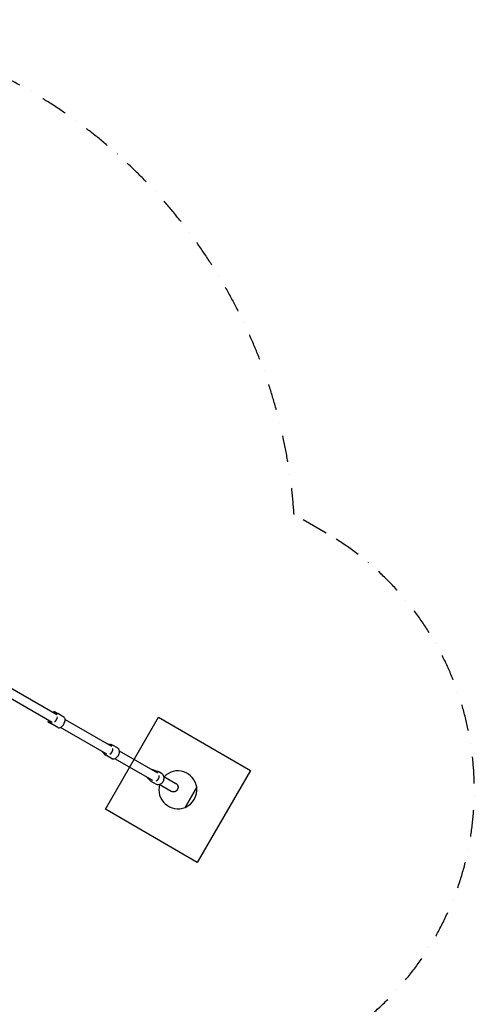
# Model space of a CAD drawing. Extents: x -6566 to 5509, y -7047 to 3979.
# Drawn here: x 2512 to 5509, y -2509 to 3979 of the extents above; entities that cross this region are included whole.
import ezdxf

# ---------------------------------------------------------------- set-up
doc = ezdxf.new("R2010")
doc.units = 0
doc.header["$LTSCALE"] = 350
doc.linetypes.add('STRICHPUNKT', pattern=[1, 0.5, -0.25, 0, -0.25])
for name, color, linetype in [('FU', 1, 'CONTINUOUS'), ('NET', 7, 'CONTINUOUS'), ('SICHER-AMERICA', 7, 'STRICHPUNKT')]:
    doc.layers.add(name, color=color, linetype=linetype)

msp = doc.modelspace()

# ---------------------------------------------------------------- linework, layer by layer
at = {"layer": 'FU', "color": 1, "linetype": 'Continuous', "elevation": 0}
msp.add_lwpolyline([(3076.49522, -1224.26849), (3426.49522, -618.05071), (4032.713, -968.05071), (3682.713, -1574.26849), (3076.49522, -1224.26849)], dxfattribs=at)
at = {"layer": 'NET'}
for p, q in [((2725.97136, -652.56247), (2257.71419, -382.21407)), ((2287.86419, -329.99274), (2756.12136, -600.34114)), ((2737.27108, -581.3135), (2733.77419, -587.36627)), ((2740.40189, -579.8917), (2762.60773, -592.71225)), ((2703.56244, -639.69456), (2700.06801, -645.75111)), ((2718.85578, -658.74994), (2703.45792, -639.56433)), ((2733.60239, -587.33981), (2757.92343, -591.08535)), ((2803.56973, -616.36167), (2762.60773, -592.71225)), ((2811.44923, -632.2847), (3117.18443, -808.80101)), ((2700.40189, -649.17374), (2722.60773, -661.99428)), ((2763.56973, -685.6437), (2722.60773, -661.99428)), ((3087.03443, -861.02234), (2781.29923, -684.50604)), ((3078.48167, -866.44884), (3055.66007, -842.90834)), ((3085.80246, -790.68262), (3117.60921, -798.68126)), ((3110.03424, -796.52841), (3109.90918, -796.74488)), ((3113.16505, -795.10661), (3123.42503, -801.03021)), ((3156.49575, -820.12361), (3123.42503, -801.03021)), ((3156.49575, -820.12361), (3161.66247, -823.10661)), ((3168.55343, -838.45891), (3419.33239, -983.24621)), ((3072.9562, -860.74932), (3072.83117, -860.96602)), ((3073.16505, -864.38865), (3083.42503, -870.31225)), ((3116.49575, -889.40564), (3083.42503, -870.31225)), ((3116.49575, -889.40564), (3121.66247, -892.38865)), ((3389.18239, -1035.46754), (3138.40343, -890.68024)), ((3380.39856, -960.76775), (3418.38413, -972.3057)), ((3379.23203, -1040.1152), (3350.25789, -1012.99447)), ((3446.91502, -987.79725), (3425.19743, -975.25859)), ((3462.4688, -1008.15103), (3541.32343, -1053.67777)), ((3406.91502, -1057.07928), (3385.19743, -1044.54062)), ((3511.17343, -1105.8991), (3432.3188, -1060.37236)), ((3601.96698, -1211.83915), (3678.46698, -1079.33726)), ((3678.46698, -1079.33726), (3601.96698, -1211.83915))]:
    msp.add_line(p, q, dxfattribs=at)
for start, end in [(7.7342569, 136.042623838), (163.957376138, 292.2657431), (292.2657431, 7.7342569)]:
    msp.add_arc((3554.60411, -1096.1596), 125, start, end, dxfattribs=at)
for centre, ratio, start_param, end_param in [((2741.1448, -626.50864), 0.5353627569, 0.7923384915, 2.3492465691), ((3102.24393, -834.98932), 0.731438998, 0.7923395163, 2.3492474801), ((3404.4218, -1009.4518), 0.8941290672, 0.7923405148, 2.3492483118)]:
    msp.add_ellipse(centre, major_axis=(-15, -25.98076), ratio=ratio, start_param=start_param, end_param=end_param, dxfattribs=at)
for points, knots in [([(2737.27108, -581.3135), (2737.45894, -580.98834), (2737.58112, -580.77693), (2737.64899, -580.65965), (2737.6579, -580.64426), (2737.66739, -580.62791), (2737.66969, -580.62395), (2737.67378, -580.61694), (2737.67492, -580.61498), (2737.67877, -580.60843), (2737.68015, -580.606), (2737.68864, -580.59187), (2737.69049, -580.5888), (2737.69549, -580.58056), (2737.69875, -580.57524), (2737.70703, -580.56192), (2737.71215, -580.55376), (2737.72881, -580.52774), (2737.74172, -580.50824), (2737.80652, -580.41416), (2737.865, -580.34057), (2738.0013, -580.19189), (2738.08187, -580.11728), (2738.33569, -579.91824), (2738.52743, -579.81243), (2738.92838, -579.66905), (2739.14248, -579.62931), (2739.56712, -579.6193), (2739.78295, -579.64893), (2740.13064, -579.75513), (2740.27102, -579.81614), (2740.40189, -579.8917)], [0, 0, 0, 0, 5.5266038014, 5.5266038014, 6.7198221227, 6.7198221227, 7.2886209815, 7.2886209815, 7.5019307336, 7.5019307336, 7.6622082576, 7.6622082576, 7.6967609287, 7.6967609287, 7.731571941, 7.731571941, 7.7665700459, 7.7665700459, 7.8367545058, 7.8367545058, 8.1147658946, 8.1147658946, 8.4420054328, 8.4420054328, 9.0824668442, 9.0824668442, 9.7194659141, 9.7194659141, 10.3567451931, 10.3567451931, 10.8101039019, 10.8101039019, 10.8101039019, 10.8101039019]), ([(2700.40189, -649.17374), (2700.21466, -649.06564), (2700.04301, -648.92499), (2699.76, -648.60327), (2699.64407, -648.419), (2699.47802, -648.02808), (2699.42589, -647.81656), (2699.39123, -647.39312), (2699.40828, -647.17594), (2699.48322, -646.86745), (2699.51625, -646.7669), (2699.57489, -646.62665), (2699.59518, -646.58272), (2699.62053, -646.53235), (2699.62577, -646.52217), (2699.63333, -646.50776), (2699.63599, -646.50273), (2699.64182, -646.49184), (2699.64467, -646.48658), (2699.64937, -646.47799), (2699.6512, -646.47467), (2699.65525, -646.46737), (2699.65686, -646.4645), (2699.66119, -646.45678), (2699.66253, -646.45444), (2699.66723, -646.44617), (2699.6686, -646.44379), (2699.67646, -646.43008), (2699.68421, -646.4166), (2699.73063, -646.33599), (2699.79705, -646.22081), (2699.94493, -645.96444), (2700.00249, -645.86467), (2700.06801, -645.75111)], [0, 0, 0, 0, 0.6485837182, 0.6485837182, 1.285451176, 1.285451176, 1.9227388251, 1.9227388251, 2.5600045608, 2.5600045608, 2.8752212232, 2.8752212232, 3.0171747201, 3.0171747201, 3.0541716423, 3.0541716423, 3.0762973866, 3.0762973866, 3.1086938375, 3.1086938375, 3.1435653556, 3.1435653556, 3.2036882, 3.2036882, 3.3457805043, 3.3457805043, 3.7715445302, 3.7715445302, 5.0487231255, 5.0487231255, 8.8847426168, 8.8847426168, 10.8139027726, 10.8139027726, 10.8139027726, 10.8139027726]), ([(2757.92343, -591.08535), (2758.25814, -591.13689), (2758.58925, -591.19979), (2759.24324, -591.34845), (2759.56613, -591.43421), (2760.20259, -591.62862), (2760.51618, -591.73725), (2761.13292, -591.97726), (2761.43608, -592.10863), (2762.03084, -592.39377), (2762.32244, -592.54754), (2762.60773, -592.71225)], [0.09456929466, 0.09456929466, 0.09456929466, 0.09456929466, 0.13561081814, 0.13561081814, 0.17665234162, 0.17665234162, 0.2176938651, 0.2176938651, 0.25873538858, 0.25873538858, 0.29977691206, 0.29977691206, 0.29977691206, 0.29977691206]), ([(2763.56973, -685.6437), (2765.55406, -686.78936), (2767.8412, -687.39033), (2772.85367, -687.50134), (2775.60018, -686.93911), (2781.35711, -684.66997), (2784.37845, -682.88505), (2790.28099, -678.29735), (2793.16051, -675.4903), (2798.48327, -669.16562), (2800.92784, -665.65361), (2805.15774, -658.26858), (2806.94382, -654.39789), (2809.68637, -646.66017), (2810.64067, -642.7948), (2811.60307, -635.42306), (2811.60648, -631.91965), (2810.5929, -625.63566), (2809.57799, -622.84486), (2806.84439, -618.8183), (2805.33218, -617.37923), (2803.56973, -616.36167)], [2.8418157415, 2.8418157415, 2.8418157415, 2.8418157415, 3.1272830837, 3.1272830837, 3.4344238865, 3.4344238865, 3.7626474428, 3.7626474428, 4.0919124785, 4.0919124785, 4.419044769, 4.419044769, 4.745399834, 4.745399834, 5.072591423, 5.072591423, 5.4019226767, 5.4019226767, 5.7298607712, 5.7298607712, 5.9834083951, 5.9834083951, 5.9834083951, 5.9834083951]), ([(2722.60773, -661.99428), (2722.32236, -661.82953), (2722.04332, -661.65382), (2721.49886, -661.2812), (2721.23345, -661.08428), (2720.7171, -660.67004), (2720.46617, -660.45272), (2719.97947, -659.99856), (2719.74371, -659.76174), (2719.28788, -659.26952), (2719.06781, -659.01413), (2718.85578, -658.74994)], [3.44136956564, 3.44136956564, 3.44136956564, 3.44136956564, 3.48242220878, 3.48242220878, 3.52347485192, 3.52347485192, 3.56452749506, 3.56452749506, 3.60558013819, 3.60558013819, 3.64663278133, 3.64663278133, 3.64663278133, 3.64663278133]), ([(3110.03424, -796.52841), (3110.22209, -796.20325), (3110.34428, -795.99184), (3110.41215, -795.87456), (3110.42106, -795.85917), (3110.43055, -795.84282), (3110.43285, -795.83886), (3110.43694, -795.83185), (3110.43808, -795.82989), (3110.44193, -795.82334), (3110.44331, -795.82091), (3110.45179, -795.80678), (3110.45365, -795.80371), (3110.45865, -795.79547), (3110.46191, -795.79015), (3110.47019, -795.77683), (3110.47531, -795.76867), (3110.49197, -795.74265), (3110.50488, -795.72315), (3110.56968, -795.62907), (3110.62816, -795.55548), (3110.76445, -795.4068), (3110.84503, -795.33219), (3111.09885, -795.13315), (3111.29059, -795.02734), (3111.69154, -794.88396), (3111.90564, -794.84422), (3112.33028, -794.83421), (3112.54611, -794.86384), (3112.8938, -794.97004), (3113.03418, -795.03105), (3113.16505, -795.10661)], [0, 0, 0, 0, 5.5266038014, 5.5266038014, 6.7198221227, 6.7198221227, 7.2886209815, 7.2886209815, 7.5019307336, 7.5019307336, 7.6622082576, 7.6622082576, 7.6967609287, 7.6967609287, 7.731571941, 7.731571941, 7.7665700459, 7.7665700459, 7.8367545058, 7.8367545058, 8.1147658946, 8.1147658946, 8.4420054328, 8.4420054328, 9.0824668442, 9.0824668442, 9.7194659141, 9.7194659141, 10.3567451931, 10.3567451931, 10.8101039019, 10.8101039019, 10.8101039019, 10.8101039019]), ([(3116.49575, -889.40564), (3119.20138, -890.96774), (3122.23653, -891.95401), (3128.68009, -892.69574), (3132.0918, -892.4316), (3138.99177, -890.67609), (3142.48018, -889.15292), (3149.15667, -884.99542), (3152.3403, -882.34817), (3158.0638, -876.20879), (3160.60133, -872.71552), (3164.77447, -865.23715), (3166.4094, -861.25319), (3168.60801, -853.18821), (3169.17165, -849.10828), (3169.15178, -841.26446), (3168.57149, -837.49997), (3166.30489, -830.70506), (3164.63244, -827.66545), (3160.76465, -823.11587), (3158.74489, -821.42215), (3156.49575, -820.12361)], [2.7420141201, 2.7420141201, 2.7420141201, 2.7420141201, 3.0490199116, 3.0490199116, 3.3615086415, 3.3615086415, 3.6824486823, 3.6824486823, 4.0072496244, 4.0072496244, 4.3327861165, 4.3327861165, 4.6583412931, 4.6583412931, 4.9838567818, 4.9838567818, 5.308411296, 5.308411296, 5.6283988261, 5.6283988261, 5.8836067736, 5.8836067736, 5.8836067736, 5.8836067736]), ([(3117.60921, -798.68126), (3118.01958, -798.78446), (3118.42611, -798.89851), (3119.23065, -799.14816), (3119.62867, -799.28375), (3120.41535, -799.57627), (3120.80401, -799.7332), (3121.57119, -800.06809), (3121.9497, -800.24606), (3122.69577, -800.62271), (3123.06333, -800.82139), (3123.42503, -801.03021)], [0.19437091623, 0.19437091623, 0.19437091623, 0.19437091623, 0.2354124397, 0.2354124397, 0.27645396316, 0.27645396316, 0.31749548662, 0.31749548662, 0.35853701008, 0.35853701008, 0.39957853354, 0.39957853354, 0.39957853354, 0.39957853354]), ([(3161.66247, -823.10661), (3161.8497, -823.21471), (3162.02135, -823.35536), (3162.30436, -823.67708), (3162.42029, -823.86135), (3162.58634, -824.25227), (3162.63848, -824.46379), (3162.67253, -824.87981), (3162.65729, -825.08923), (3162.61109, -825.2891)], [0, 0, 0, 0, 0.6485837182, 0.6485837182, 1.285451176, 1.285451176, 1.9227388251, 1.9227388251, 2.5376991281, 2.5376991281, 2.5376991281, 2.5376991281]), ([(3073.16505, -864.38865), (3072.97782, -864.28055), (3072.80617, -864.1399), (3072.52316, -863.81818), (3072.40723, -863.63391), (3072.24118, -863.24299), (3072.18904, -863.03147), (3072.15439, -862.60803), (3072.17144, -862.39085), (3072.24638, -862.08236), (3072.27941, -861.98181), (3072.33805, -861.84156), (3072.35834, -861.79763), (3072.38369, -861.74726), (3072.38893, -861.73708), (3072.39649, -861.72267), (3072.39915, -861.71764), (3072.40498, -861.70675), (3072.40783, -861.70149), (3072.41253, -861.6929), (3072.41436, -861.68958), (3072.41841, -861.68228), (3072.42002, -861.67941), (3072.42435, -861.67169), (3072.42568, -861.66935), (3072.43039, -861.66108), (3072.43176, -861.6587), (3072.43962, -861.64499), (3072.44737, -861.63151), (3072.49379, -861.5509), (3072.56021, -861.43572), (3072.70809, -861.17935), (3072.76564, -861.07958), (3072.83117, -860.96602)], [0, 0, 0, 0, 0.6485837182, 0.6485837182, 1.285451176, 1.285451176, 1.9227388251, 1.9227388251, 2.5600045608, 2.5600045608, 2.8752212232, 2.8752212232, 3.0171747201, 3.0171747201, 3.0541716423, 3.0541716423, 3.0762973866, 3.0762973866, 3.1086938375, 3.1086938375, 3.1435653556, 3.1435653556, 3.2036882, 3.2036882, 3.3457805043, 3.3457805043, 3.7715445302, 3.7715445302, 5.0487231255, 5.0487231255, 8.8847426169, 8.8847426169, 10.8139027726, 10.8139027726, 10.8139027726, 10.8139027726]), ([(3083.42503, -870.31225), (3083.06323, -870.10336), (3082.7073, -869.88432), (3082.00789, -869.4264), (3081.66442, -869.18751), (3080.99064, -868.69041), (3080.66032, -868.43219), (3080.0135, -867.89699), (3079.69699, -867.62001), (3079.07839, -867.04788), (3078.77629, -866.75274), (3078.48167, -866.44884)], [3.54117118713, 3.54117118713, 3.54117118713, 3.54117118713, 3.58222383028, 3.58222383028, 3.62327647344, 3.62327647344, 3.66432911659, 3.66432911659, 3.70538175975, 3.70538175975, 3.7464344029, 3.7464344029, 3.7464344029, 3.7464344029]), ([(3124.02687, -892.11893), (3124.01986, -892.12547), (3124.0128, -892.13196), (3123.85566, -892.27441), (3123.68275, -892.38866), (3123.30566, -892.56225), (3123.0956, -892.62067), (3122.67321, -892.66781), (3122.45563, -892.65718), (3122.04339, -892.56982), (3121.84345, -892.49313), (3121.66247, -892.38865)], [122.7762185081, 122.7762185081, 122.7762185081, 122.7762185081, 122.8049628751, 122.8049628751, 123.4125741572, 123.4125741572, 124.0503605606, 124.0503605606, 124.6876061207, 124.6876061207, 125.3145347671, 125.3145347671, 125.3145347671, 125.3145347671]), ([(3418.38413, -972.3057), (3418.86018, -972.4503), (3419.33254, -972.60559), (3420.26908, -972.9373), (3420.73325, -973.11372), (3421.65258, -973.4874), (3422.10773, -973.68465), (3423.00823, -974.09966), (3423.45357, -974.31741), (3424.33364, -974.77302), (3424.76838, -975.01088), (3425.19743, -975.25859)], [0.2713360986, 0.2713360986, 0.2713360986, 0.2713360986, 0.31237762202, 0.31237762202, 0.35341914544, 0.35341914544, 0.39446066886, 0.39446066886, 0.43550219228, 0.43550219228, 0.4765437157, 0.4765437157, 0.4765437157, 0.4765437157]), ([(3406.91502, -1057.07928), (3410.2199, -1058.98736), (3413.86434, -1060.30528), (3421.46971, -1061.6334), (3425.42988, -1061.63932), (3433.28058, -1060.34074), (3437.1692, -1059.0275), (3444.48333, -1055.21024), (3447.90489, -1052.69962), (3453.92894, -1046.73385), (3456.52779, -1043.27643), (3460.63368, -1035.76599), (3462.13912, -1031.71352), (3463.8977, -1023.42675), (3464.15207, -1019.19384), (3463.37774, -1010.98425), (3462.3538, -1007.00785), (3459.13138, -999.7267), (3456.94079, -996.41916), (3452.10528, -991.32067), (3449.62438, -989.3615), (3446.91502, -987.79725)], [2.6650489379, 2.6650489379, 2.6650489379, 2.6650489379, 2.9811843845, 2.9811843845, 3.2983890991, 3.2983890991, 3.6178716436, 3.6178716436, 3.939340343, 3.939340343, 4.261902459, 4.261902459, 4.5847573612, 4.5847573612, 4.9072013766, 4.9072013766, 5.2283977801, 5.2283977801, 5.5474727087, 5.5474727087, 5.8066415915, 5.8066415915, 5.8066415915, 5.8066415915]), ([(3385.19743, -1044.54062), (3384.76826, -1044.29284), (3384.34479, -1044.03521), (3383.50996, -1043.5007), (3383.09861, -1043.22381), (3382.28875, -1042.65129), (3381.89025, -1042.35564), (3381.10678, -1041.74612), (3380.72182, -1041.43225), (3379.9661, -1040.78683), (3379.59535, -1040.45528), (3379.23203, -1040.1152)], [3.61813636929, 3.61813636929, 3.61813636929, 3.61813636929, 3.65918901248, 3.65918901248, 3.70024165568, 3.70024165568, 3.74129429888, 3.74129429888, 3.78234694207, 3.78234694207, 3.82339958527, 3.82339958527, 3.82339958527, 3.82339958527]), ([(3551.40115, -1094.31037), (3550.9361, -1095.11586), (3550.41304, -1095.93758), (3549.26489, -1097.55891), (3548.63977, -1098.35851), (3547.31501, -1099.89077), (3546.61508, -1100.62377), (3545.1803, -1101.98996), (3544.44547, -1102.62317), (3542.99227, -1103.76879), (3542.20662, -1104.3342), (3540.55064, -1105.40451), (3539.68028, -1105.90938), (3537.89679, -1106.82735), (3536.98328, -1107.24065), (3535.16195, -1107.96017), (3534.25414, -1108.26641), (3532.4989, -1108.77221), (3531.57021, -1108.99514), (3529.65839, -1109.3513), (3528.67524, -1109.48449), (3526.70445, -1109.64824), (3525.71638, -1109.67884), (3523.78568, -1109.64199), (3522.84305, -1109.57456), (3521.05295, -1109.36335), (3520.12263, -1109.20977), (3518.24606, -1108.79735), (3517.29982, -1108.53848), (3515.44179, -1107.92287), (3514.5296, -1107.566), (3512.78349, -1106.77815), (3511.94956, -1106.3472), (3511.17343, -1105.8991)], [0, 0, 0, 0, 2.7903212408, 2.7903212408, 5.5806424817, 5.5806424817, 8.3709637225, 8.3709637225, 11.1612849633, 11.1612849633, 13.9521916549, 13.9521916549, 16.7430983466, 16.7430983466, 19.5340050382, 19.5340050382, 22.3249117298, 22.3249117298, 25.1165318744, 25.1165318744, 27.908152019, 27.908152019, 30.6997721636, 30.6997721636, 33.4913923082, 33.4913923082, 36.2836115339, 36.2836115339, 39.0758307596, 39.0758307596, 41.8680499853, 41.8680499853, 44.660269211, 44.660269211, 44.660269211, 44.660269211]), ([(3541.32343, -1053.67777), (3542.09956, -1054.12587), (3542.88974, -1054.6326), (3544.44509, -1055.75085), (3545.21024, -1056.36239), (3546.67239, -1057.66369), (3547.3697, -1058.35372), (3548.66515, -1059.77267), (3549.26332, -1060.50156), (3550.34128, -1061.94623), (3550.87099, -1062.72886), (3551.86826, -1064.38246), (3552.33579, -1065.25346), (3553.17937, -1067.04209), (3553.5556, -1067.96011), (3554.20307, -1069.79388), (3554.47435, -1070.70961), (3554.91394, -1072.4826), (3555.10263, -1073.4219), (3555.39017, -1075.35898), (3555.489, -1076.35676), (3555.58576, -1078.36029), (3555.5837, -1079.36647), (3555.48478, -1081.33575), (3555.38794, -1082.29885), (3555.12241, -1084.13017), (3554.94144, -1085.08315), (3554.47568, -1087.0088), (3554.19085, -1087.98146), (3553.52626, -1089.89487), (3553.14634, -1090.83604), (3552.3163, -1092.64103), (3551.86621, -1093.50487), (3551.40115, -1094.31037)], [133.9810344523, 133.9810344523, 133.9810344523, 133.9810344523, 136.7732536779, 136.7732536779, 139.5654729036, 139.5654729036, 142.3576921292, 142.3576921292, 145.1499113549, 145.1499113549, 147.941531499, 147.941531499, 150.7331516432, 150.7331516432, 153.5247717874, 153.5247717874, 156.3163919316, 156.3163919316, 159.1072986228, 159.1072986228, 161.898205314, 161.898205314, 164.6891120052, 164.6891120052, 167.4800186964, 167.4800186964, 170.2703399372, 170.2703399372, 173.060661178, 173.060661178, 175.8509824188, 175.8509824188, 178.6413036596, 178.6413036596, 178.6413036596, 178.6413036596])]:
    msp.add_open_spline(points, degree=3, knots=knots, dxfattribs=at)
at = {"layer": 'SICHER-AMERICA'}
msp.add_lwpolyline([(3168.26352, -3011.58564, 0.8495896289), (4531.60411, 596.05404), (4320.59464, 717.88042, 0.9336855649), (-2664.59464, 717.88042), (-2875.60411, 596.05404, 1), (-921.60411, -2788.37324), (-821.80389, -2730.75355, 0.1197535809), (-73.44145, -3670.29735, 0.5523524846)], format="xyb", close=True, dxfattribs=at)

doc.saveas('drawing.dxf')
